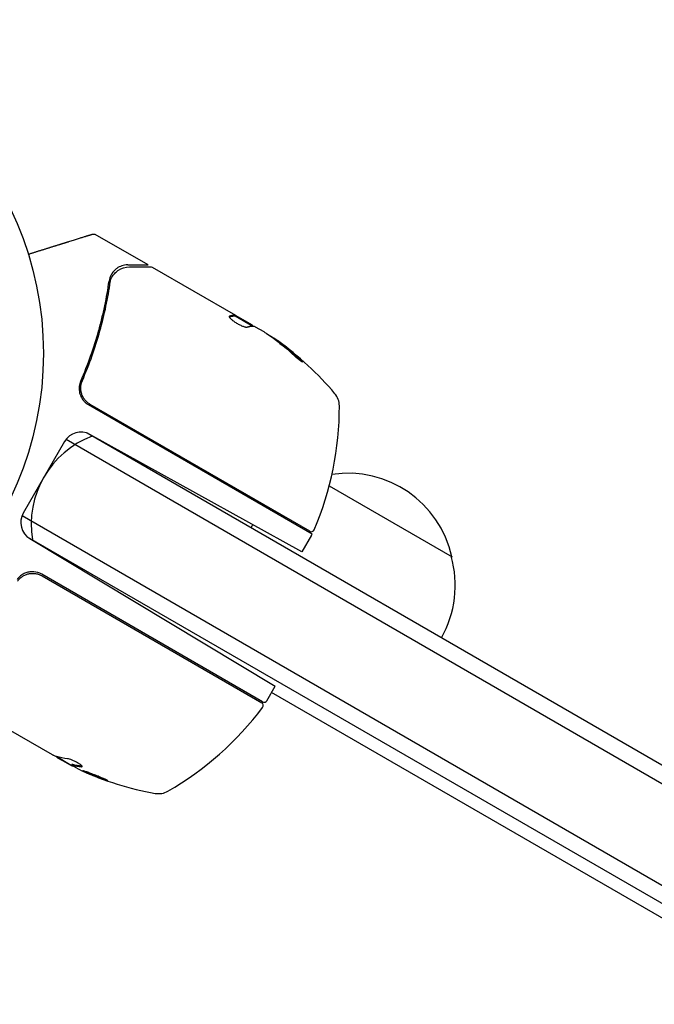
# Model space of a CAD drawing. Units: millimetres. Extents: x -6442 to 7311, y -7384 to 8299.
# Drawn here: x 49 to 150, y 3143 to 3299 of the extents above; entities that cross this region are included whole.
import ezdxf

# ---------------------------------------------------------------- set-up
doc = ezdxf.new("R2010")
doc.units = ezdxf.units.MM
doc.header["$LTSCALE"] = 20
doc.layers.add('2d', color=230, linetype='Continuous')

msp = doc.modelspace()

# ---------------------------------------------------------------- linework, layer by layer
at = {"layer": '2d'}
for p, q in [((69.66, 3260.05), (61.25, 3264.91)), ((70.27, 3259.7), (83.53, 3252.05)), ((83.48, 3251.96), (83.53, 3252.04)), ((83.48, 3251.96), (86.28, 3250.34)), ((83.53, 3252.05), (83.53, 3252.04)), ((85.87, 3250.7), (83.53, 3252.04)), ((88.11, 3249.4), (86.73, 3250.19)), ((90.27, 3247.86), (90.32, 3247.95)), ((95.72, 3217.3), (60.18, 3237.81)), ((95.33, 3217.75), (60.44, 3237.9)), ((56.6, 3232.37), (315.05, 3083.16)), ((314.87, 3086.15), (59.94, 3233.33)), ((94.08, 3214.46), (60.4, 3233.13)), ((56.35, 3232), (49.8, 3220.65)), ((98.43, 3224.97), (117.95, 3213.7)), ((49.6, 3220.25), (308.05, 3071.03)), ((50.44, 3216.88), (305.37, 3069.7)), ((95.64, 3217.15), (94.08, 3214.46)), ((50.85, 3216.58), (89.86, 3193.14)), ((87.85, 3190.66), (52.74, 3210.93)), ((52.8, 3210.67), (87.7, 3190.52)), ((88.53, 3190.84), (89.86, 3193.14)), ((258.21, 3094.61), (89.28, 3192.14)), ((54.43, 3182.24), (38.83, 3191.25)), ((55.12, 3181.96), (57.42, 3180.63)), ((56.67, 3180.95), (55.3, 3181.74)), ((57.53, 3180.71), (57.48, 3180.63))]:
    msp.add_line(p, q, dxfattribs=at)
msp.add_circle((0, 3246), 53, dxfattribs=at)
for centre, radius, start, end in [((61.12, 3207.36), 49.9, 54.4113, 54.7848), ((61.12, 3207.36), 50, 40.1478, 54.4225), ((97.05, 3237.67), 3, 0.1017, 40.1478), ((50.05, 3237.58), 50, 336.9217, 0.1017), ((66.06, 3218.83), 15, 110.7035, 189.2965), ((58.95, 3230.5), 3, 61, 150), ((101.36, 3209.97), 17, 12.6679, 98.4512), ((100.6, 3209.64), 17, 135.0337, 135.7303), ((52.4, 3219.15), 3, 150, 239), ((100.6, 3209.64), 17, 147.445, 149.3587), ((95.58, 3218.18), 0.5, 240, 336.9217), ((93.04, 3218.65), 3, 330, 333.1196), ((101.46, 3209.14), 17, 330.6413, 15.8135), ((51.24, 3208.33), 3, 60, 85.3392), ((87.45, 3190.09), 0.5, 323.0783, 60), ((88.1, 3191.09), 0.5, 240, 330), ((47.87, 3219.82), 50, 299.8983, 323.0783), ((79.58, 3225.34), 49.9, 243.6279, 243.8135), ((79.58, 3225.34), 50, 245.5775, 259.8522), ((71.3, 3179.08), 3, 259.8522, 299.8983)]:
    msp.add_arc(centre, radius, start, end, dxfattribs=at)
at = {"layer": '2d', "extrusion": (0, 0, -1)}
for centre, major_axis, ratio, start_param, end_param in [((61.97, 3206.87), (25, 43.29), 0.156437, -0.125467, -0.082209), ((60.84, 3207.53), (25, 43.3), 0.886633, 0.070459, 0.189049), ((64.52, 3205.4), (24.85, 43.05), 0.438198, 0.042852, 0.049035), ((61.98, 3206.87), (24.93, 43.18), 0.882523, 0.091133, 0.189458), ((78.59, 3225.92), (-24.99, -43.29), 0.385779, -0.172684, -0.083959), ((80.89, 3224.59), (-24.94, -43.19), 0.372483, -0.173016, -0.098846), ((82.98, 3223.38), (-24.9, -43.14), 0.438198, -0.042766, 0.02969)]:
    msp.add_ellipse(centre, major_axis=major_axis, ratio=ratio, start_param=start_param, end_param=end_param, dxfattribs=at)
at = {"layer": '2d'}
for centre, major_axis, ratio, start_param, end_param in [((64.52, 3205.4), (24.9, 43.14), 0.438198, -0.048936, 0.01654), ((61.98, 3206.87), (24.98, 43.26), 0.882523, -0.189074, -0.09095), ((79.3, 3225.5), (-25, -43.3), 0.886633, 0.070459, 0.087901), ((80.89, 3224.59), (-24.99, -43.28), 0.372483, 0.098647, 0.172666)]:
    msp.add_ellipse(centre, major_axis=major_axis, ratio=ratio, start_param=start_param, end_param=end_param, dxfattribs=at)
for points, weights in [([(55.6, 3263.32), (56.27, 3263.53), (56.77, 3263.68), (57.03, 3263.76)], [1, 0.959641172608, 0.959641172608, 1]), ([(57.03, 3263.76), (58.98, 3264.37), (60.19, 3264.75), (60.65, 3264.89)], [1, 0.994083589794, 0.994083589794, 1]), ([(60.65, 3264.89), (60.78, 3264.93), (60.85, 3264.95), (60.85, 3264.95)], [1, 0.997007642538, 0.99454787458, 0.992620696127]), ([(50.6, 3261.76), (52.31, 3262.29), (53.97, 3262.81), (55.6, 3263.32)], [0.999392080566, 0.998953682671, 0.999156322482, 1]), ([(66.41, 3260.05), (68.56, 3260.05), (69.66, 3260.05), (69.66, 3260.05)], [1, 0.989183671007, 0.983775506511, 0.983775506511]), ([(82.53, 3251.81), (82.85, 3251.91), (83.14, 3251.96), (83.39, 3251.95)], [0.999981383788, 0.999312238979, 0.999318444382, 1]), ([(83.35, 3252.03), (83.11, 3252.03), (82.86, 3251.99), (82.57, 3251.89)], [0.999776778733, 0.999325506326, 0.999399913415, 1]), ([(83.44, 3252.03), (83.41, 3252.03), (83.38, 3252.04), (83.35, 3252.03)], [1, 0.99991506099, 0.999840653901, 0.999776778733]), ([(85.37, 3250.18), (85.56, 3250.24), (85.74, 3250.29), (85.91, 3250.31)], [1, 0.999776245572, 0.99977268334, 0.999989313304]), ([(85.91, 3250.31), (85.91, 3250.32), (85.92, 3250.32), (85.92, 3250.32)], [0.999989313304, 0.999992817907, 0.999996380139, 1])]:
    msp.add_rational_spline(points, weights, degree=3, dxfattribs=at)
for points, knots in [([(60.85, 3264.95), (60.85, 3264.95), (60.85, 3264.95), (60.85, 3264.95), (60.85, 3264.95), (60.85, 3264.95), (60.86, 3264.95), (60.86, 3264.95), (60.86, 3264.95), (60.86, 3264.95), (60.86, 3264.95), (60.86, 3264.95), (60.86, 3264.95), (60.86, 3264.95), (60.86, 3264.95), (60.86, 3264.95), (60.86, 3264.95), (60.86, 3264.95), (60.86, 3264.95), (60.86, 3264.95), (60.86, 3264.95), (60.86, 3264.95)], [0, 0, 0, 0, 0.002717008, 0.002717008, 0.004075366, 0.004075366, 0.004754459, 0.004754459, 0.005093961, 0.005093961, 0.005263689, 0.005263689, 0.005348542, 0.005348542, 0.005390963, 0.005390963, 0.00541217, 0.00541217, 0.005422773, 0.005422773, 0.007049101, 0.007049101, 0.007049101, 0.007049101]), ([(60.86, 3264.95), (60.86, 3264.95), (60.86, 3264.95), (60.86, 3264.95), (60.86, 3264.95), (60.87, 3264.95), (60.87, 3264.95), (60.88, 3264.95), (60.89, 3264.95), (60.89, 3264.95), (60.9, 3264.95), (60.91, 3264.95), (60.91, 3264.95), (60.92, 3264.95), (60.92, 3264.95), (60.93, 3264.95), (60.93, 3264.95), (60.95, 3264.95), (60.95, 3264.95), (60.96, 3264.95), (60.97, 3264.95), (60.98, 3264.95), (60.98, 3264.95), (61, 3264.95), (61.01, 3264.95), (61.03, 3264.95), (61.05, 3264.95), (61.08, 3264.95), (61.09, 3264.95), (61.13, 3264.95), (61.14, 3264.95), (61.14, 3264.95)], [0.004599098, 0.004599098, 0.004599098, 0.004599098, 0.005748873, 0.005748873, 0.00632376, 0.00632376, 0.006611204, 0.006611204, 0.006754925, 0.006754925, 0.006826786, 0.006826786, 0.006862717, 0.006862717, 0.006880682, 0.006880682, 0.006898647, 0.006898647, 0.006934578, 0.006934578, 0.006970508, 0.006970508, 0.007042369, 0.007042369, 0.007186091, 0.007186091, 0.007473535, 0.007473535, 0.008048422, 0.008048422, 0.009193485, 0.009193485, 0.009193485, 0.009193485]), ([(64.67, 3259.5), (64.62, 3259.46), (64.56, 3259.42), (64.43, 3259.31), (64.35, 3259.24), (64.2, 3259.08), (64.12, 3258.99), (63.96, 3258.79), (63.88, 3258.67), (63.81, 3258.55)], [0, 0, 0, 0, 0.00051115, 0.00051115, 0.001022301, 0.001022301, 0.001533451, 0.001533451, 0.002044601, 0.002044601, 0.002044601, 0.002044601]), ([(63.99, 3258.28), (64.15, 3258.49), (64.32, 3258.68), (64.58, 3258.94), (64.68, 3259.02), (64.76, 3259.09)], [0, 0, 0, 0, 0.923542, 0.923542, 1.557399, 1.557399, 1.557399, 1.557399]), ([(63.99, 3258.28), (64.15, 3258.49), (64.32, 3258.68), (64.58, 3258.94), (64.68, 3259.02), (64.76, 3259.09)], [0, 0, 0, 0, 0.924157, 0.924157, 1.557374, 1.557374, 1.557374, 1.557374]), ([(66.41, 3260.05), (66.23, 3260.05), (66.06, 3260.04), (65.75, 3259.98), (65.6, 3259.95), (65.17, 3259.8), (64.91, 3259.67), (64.67, 3259.5)], [0, 0, 0, 0, 0.25, 0.25, 0.5, 0.5, 1, 1, 1, 1]), ([(66.7, 3259.73), (67.52, 3259.74), (68.23, 3259.75), (69.37, 3259.76), (69.79, 3259.77), (70.01, 3259.77)], [0, 0, 0, 0, 5.185263, 5.185263, 10.641762, 10.641762, 10.641762, 10.641762]), ([(58.94, 3241.61), (60.09, 3244.25), (61.03, 3246.9), (61.96, 3250.22), (62.14, 3250.88), (62.46, 3252.22), (62.61, 3252.88), (63.03, 3254.87), (63.26, 3256.18), (63.44, 3257.47)], [0.00267622, 0.00267622, 0.00267622, 0.00267622, 0.01136401, 0.01136401, 0.01353595, 0.01353595, 0.0157079, 0.0157079, 0.0200518, 0.0200518, 0.0200518, 0.0200518]), ([(59.19, 3241.69), (60.34, 3244.33), (61.26, 3246.96), (62.36, 3250.89), (62.68, 3252.19), (63.08, 3254.15), (63.21, 3254.8), (63.44, 3256.09), (63.54, 3256.74), (63.63, 3257.38)], [0, 0, 0, 0, 0.00862215, 0.00862215, 0.01293323, 0.01293323, 0.01508877, 0.01508877, 0.0172443, 0.0172443, 0.0172443, 0.0172443]), ([(82.53, 3251.86), (82.52, 3251.83), (82.53, 3251.78), (82.62, 3251.65), (82.7, 3251.56), (82.91, 3251.37), (83.04, 3251.26), (83.27, 3251.1), (83.35, 3251.04), (83.52, 3250.93), (83.61, 3250.88), (83.78, 3250.77), (83.87, 3250.72), (84.06, 3250.62), (84.15, 3250.57), (84.42, 3250.44), (84.59, 3250.36), (84.82, 3250.28), (84.89, 3250.25), (85.02, 3250.21), (85.08, 3250.2), (85.24, 3250.16), (85.32, 3250.16), (85.37, 3250.18)], [0.00025325, 0.00025325, 0.00025325, 0.00025325, 0.000874176, 0.000874176, 0.001495101, 0.001495101, 0.002116027, 0.002116027, 0.00242649, 0.00242649, 0.002736952, 0.002736952, 0.003047415, 0.003047415, 0.003357878, 0.003357878, 0.003978803, 0.003978803, 0.004289266, 0.004289266, 0.004599729, 0.004599729, 0.005220654, 0.005220654, 0.005220654, 0.005220654]), ([(86.32, 3250.34), (86.36, 3250.34), (86.41, 3250.33), (86.55, 3250.28), (86.63, 3250.24), (86.73, 3250.19)], [0.0000002, 0.0000002, 0.0000002, 0.0000002, 0.000612586, 0.000612586, 0.001224972, 0.001224972, 0.001224972, 0.001224972]), ([(92.6, 3245.89), (92.72, 3245.78), (92.85, 3245.66), (93.06, 3245.49), (93.13, 3245.43), (93.27, 3245.32), (93.33, 3245.26), (93.54, 3245.1), (93.66, 3245), (93.89, 3244.84), (93.98, 3244.77), (94.13, 3244.68), (94.17, 3244.66), (94.2, 3244.66), (94.21, 3244.67), (94.2, 3244.69), (94.19, 3244.71), (94.1, 3244.83), (93.92, 3245), (93.69, 3245.22)], [0.000000226, 0.000000226, 0.000000226, 0.000000226, 0.000536258, 0.000536258, 0.000804273, 0.000804273, 0.001072289, 0.001072289, 0.00160832, 0.00160832, 0.002144351, 0.002144351, 0.002680383, 0.002680383, 0.002948398, 0.002948398, 0.003216414, 0.003216414, 0.004288477, 0.004288477, 0.004288477, 0.004288477]), ([(93.64, 3245.13), (93.75, 3245.02), (93.86, 3244.92), (93.98, 3244.8), (94.01, 3244.77), (94.04, 3244.73)], [0.0000004271, 0.0000004271, 0.0000004271, 0.0000004271, 0.0005364944, 0.0005364944, 0.0007899181, 0.0007899181, 0.0007899181, 0.0007899181]), ([(60.44, 3237.9), (60.28, 3237.99), (60.13, 3238.09), (59.85, 3238.33), (59.72, 3238.46), (59.49, 3238.75), (59.39, 3238.9), (59.22, 3239.22), (59.14, 3239.39), (59.03, 3239.73), (58.99, 3239.91), (58.94, 3240.27), (58.93, 3240.45), (58.95, 3240.82), (58.97, 3241), (59.06, 3241.35), (59.11, 3241.52), (59.19, 3241.69)], [0, 0, 0, 0, 0.000545599, 0.000545599, 0.001091197, 0.001091197, 0.001636796, 0.001636796, 0.002182395, 0.002182395, 0.002727993, 0.002727993, 0.003273592, 0.003273592, 0.003819191, 0.003819191, 0.00436479, 0.00436479, 0.00436479, 0.00436479]), ([(59.14, 3241.59), (59.14, 3241.59), (59.14, 3241.59), (59.14, 3241.59), (59.14, 3241.59), (59.15, 3241.59), (59.15, 3241.6), (59.15, 3241.62), (59.16, 3241.63), (59.17, 3241.64), (59.17, 3241.64), (59.17, 3241.64), (59.17, 3241.65), (59.17, 3241.65), (59.17, 3241.65), (59.17, 3241.65), (59.17, 3241.66), (59.18, 3241.67), (59.18, 3241.68), (59.19, 3241.69)], [0, 0, 0, 0, 0.0001953, 0.0001953, 0.0006348, 0.0006348, 0.0193854, 0.0193854, 0.0693975, 0.0693975, 0.0756475, 0.0756475, 0.07721, 0.07721, 0.0816046, 0.0816046, 0.1050432, 0.1050432, 0.136296, 0.136296, 0.136296, 0.136296]), ([(58.94, 3241.61), (58.82, 3241.36), (58.75, 3241.09), (58.69, 3240.67), (58.68, 3240.53), (58.68, 3240.25), (58.69, 3240.11), (58.76, 3239.69), (58.84, 3239.42), (59.07, 3238.91), (59.23, 3238.66), (59.41, 3238.45)], [0, 0, 0, 0, 0.000844388, 0.000844388, 0.001266583, 0.001266583, 0.001688777, 0.001688777, 0.002533165, 0.002533165, 0.003377554, 0.003377554, 0.003377554, 0.003377554]), ([(58.96, 3240.89), (58.97, 3240.91), (58.97, 3240.93), (58.97, 3240.95), (58.97, 3240.96), (58.98, 3240.97), (58.98, 3240.98), (58.98, 3240.98), (58.98, 3240.98), (58.98, 3240.99), (58.98, 3240.99), (58.98, 3240.99)], [0, 0, 0, 0, 0.1618259, 0.1618259, 0.2225061, 0.2225061, 0.268016, 0.268016, 0.2850821, 0.2850821, 0.3002177, 0.3002177, 0.3002177, 0.3002177]), ([(60.18, 3237.81), (60.04, 3237.9), (59.9, 3237.99), (59.64, 3238.21), (59.52, 3238.32), (59.41, 3238.45)], [0.012366439, 0.012366439, 0.012366439, 0.012366439, 0.012866838, 0.012866838, 0.013367237, 0.013367237, 0.013367237, 0.013367237]), ([(51.01, 3211.32), (50.8, 3211.31), (50.58, 3211.26), (50.17, 3211.14), (49.97, 3211.06), (49.6, 3210.85), (49.42, 3210.72), (49.1, 3210.44), (48.95, 3210.28), (48.83, 3210.11)], [0, 0, 0, 0, 0.000653684, 0.000653684, 0.001307369, 0.001307369, 0.001961053, 0.001961053, 0.002614738, 0.002614738, 0.002614738, 0.002614738]), ([(48.89, 3209.85), (49, 3210), (49.12, 3210.13), (49.38, 3210.38), (49.52, 3210.49), (49.83, 3210.69), (49.99, 3210.77), (50.33, 3210.91), (50.5, 3210.97), (50.86, 3211.04), (51.04, 3211.06), (51.4, 3211.07), (51.59, 3211.06), (51.95, 3211), (52.13, 3210.96), (52.47, 3210.84), (52.64, 3210.76), (52.8, 3210.67)], [0, 0, 0, 0, 0.000545643, 0.000545643, 0.001091287, 0.001091287, 0.00163693, 0.00163693, 0.002182574, 0.002182574, 0.002728217, 0.002728217, 0.003273861, 0.003273861, 0.003819504, 0.003819504, 0.004365148, 0.004365148, 0.004365148, 0.004365148]), ([(49.39, 3210.38), (49.39, 3210.38), (49.39, 3210.38), (49.39, 3210.38), (49.39, 3210.39), (49.4, 3210.39), (49.4, 3210.39), (49.41, 3210.4), (49.41, 3210.4), (49.44, 3210.42), (49.45, 3210.43), (49.47, 3210.44)], [0.1786321, 0.1786321, 0.1786321, 0.1786321, 0.2027398, 0.2027398, 0.2141563, 0.2141563, 0.2394263, 0.2394263, 0.3068136, 0.3068136, 0.4865298, 0.4865298, 0.4865298, 0.4865298]), ([(54.98, 3182.01), (55, 3181.98), (55.03, 3181.95), (55.13, 3181.86), (55.21, 3181.81), (55.3, 3181.74)], [0.000109179, 0.000109179, 0.000109179, 0.000109179, 0.000612586, 0.000612586, 0.001224972, 0.001224972, 0.001224972, 0.001224972]), ([(59.04, 3180.35), (59.12, 3180.35), (59.16, 3180.36), (59.18, 3180.39), (59.18, 3180.41), (59.16, 3180.45), (59.14, 3180.47), (59.07, 3180.55), (58.99, 3180.62), (58.78, 3180.77), (58.65, 3180.85), (58.36, 3181.01), (58.2, 3181.1), (57.96, 3181.22), (57.88, 3181.26), (57.72, 3181.33), (57.64, 3181.36), (57.25, 3181.52), (56.99, 3181.6), (56.84, 3181.62)], [0.000000216, 0.000000216, 0.000000216, 0.000000216, 0.000538822, 0.000538822, 0.000808126, 0.000808126, 0.001077429, 0.001077429, 0.001616036, 0.001616036, 0.002154642, 0.002154642, 0.002693249, 0.002693249, 0.002962552, 0.002962552, 0.003231855, 0.003231855, 0.004309069, 0.004309069, 0.004309069, 0.004309069]), ([(63.23, 3178.14), (63.24, 3178.14), (63.23, 3178.15), (63.18, 3178.18), (63.15, 3178.2), (63.05, 3178.25), (62.99, 3178.28), (62.85, 3178.34), (62.77, 3178.38), (62.59, 3178.46), (62.49, 3178.5), (62.28, 3178.59), (62.16, 3178.64), (61.93, 3178.74), (61.81, 3178.79), (61.55, 3178.89), (61.42, 3178.94), (61.04, 3179.1), (60.78, 3179.2), (60.3, 3179.37), (60.08, 3179.46), (59.8, 3179.55), (59.71, 3179.58), (59.57, 3179.63), (59.5, 3179.65), (59.4, 3179.68), (59.36, 3179.69), (59.3, 3179.7), (59.28, 3179.7), (59.28, 3179.7)], [0.008281094, 0.008281094, 0.008281094, 0.008281094, 0.00869387, 0.00869387, 0.009106646, 0.009106646, 0.009519421, 0.009519421, 0.009932197, 0.009932197, 0.010344972, 0.010344972, 0.010757748, 0.010757748, 0.011170523, 0.011170523, 0.011583299, 0.011583299, 0.01240885, 0.01240885, 0.013234401, 0.013234401, 0.013647177, 0.013647177, 0.014059952, 0.014059952, 0.014472728, 0.014472728, 0.014885503, 0.014885503, 0.014885503, 0.014885503]), ([(59.28, 3179.7), (59.28, 3179.69), (59.32, 3179.65), (59.46, 3179.58), (59.52, 3179.55), (59.66, 3179.49), (59.74, 3179.45), (59.92, 3179.37), (60.02, 3179.33), (60.24, 3179.24), (60.35, 3179.19), (60.71, 3179.04), (60.96, 3178.94), (61.35, 3178.78), (61.48, 3178.73), (61.73, 3178.64), (61.85, 3178.59), (62.09, 3178.5), (62.21, 3178.46), (62.43, 3178.38), (62.53, 3178.34), (62.81, 3178.24), (62.96, 3178.2), (63.17, 3178.14), (63.23, 3178.13), (63.23, 3178.14)], [0.001671872, 0.001671872, 0.001671872, 0.001671872, 0.002498025, 0.002498025, 0.002911101, 0.002911101, 0.003324177, 0.003324177, 0.003737254, 0.003737254, 0.00415033, 0.00415033, 0.004976483, 0.004976483, 0.005389559, 0.005389559, 0.005802636, 0.005802636, 0.006215712, 0.006215712, 0.006628789, 0.006628789, 0.007454942, 0.007454942, 0.008281094, 0.008281094, 0.008281094, 0.008281094]), ([(62.91, 3178.32), (62.84, 3178.34), (62.76, 3178.37), (62.58, 3178.43), (62.48, 3178.47), (62.26, 3178.54), (62.14, 3178.59), (61.78, 3178.72), (61.53, 3178.82), (61.14, 3178.97), (61.01, 3179.03), (60.76, 3179.13), (60.64, 3179.18), (60.4, 3179.28), (60.29, 3179.32), (60.07, 3179.41), (59.98, 3179.46), (59.8, 3179.54), (59.72, 3179.57), (59.65, 3179.6)], [0.006174487, 0.006174487, 0.006174487, 0.006174487, 0.00656405, 0.00656405, 0.006976911, 0.006976911, 0.007389773, 0.007389773, 0.008215496, 0.008215496, 0.008628358, 0.008628358, 0.00904122, 0.00904122, 0.009454081, 0.009454081, 0.009866943, 0.009866943, 0.010260925, 0.010260925, 0.010260925, 0.010260925])]:
    msp.add_open_spline(points, degree=3, knots=knots, dxfattribs=at)
for points in [[(61.14, 3264.95), (61.18, 3264.94), (61.22, 3264.93), (61.25, 3264.91)], [(64.76, 3259.09), (64.81, 3259.13), (64.86, 3259.17), (64.92, 3259.21)], [(64.92, 3259.21), (65.41, 3259.51), (65.97, 3259.72), (66.7, 3259.73)], [(70.01, 3259.77), (70.1, 3259.77), (70.19, 3259.75), (70.27, 3259.7)], [(70.27, 3259.7), (70.27, 3259.7), (70.27, 3259.7), (70.27, 3259.7)], [(63.78, 3258.49), (63.61, 3258.18), (63.49, 3257.84), (63.44, 3257.47)], [(63.63, 3257.38), (63.66, 3257.56), (63.7, 3257.73), (63.75, 3257.9)], [(63.75, 3257.9), (63.78, 3257.98), (63.82, 3258.05), (63.86, 3258.11)], [(63.81, 3258.55), (63.8, 3258.53), (63.79, 3258.51), (63.78, 3258.49)], [(63.86, 3258.11), (63.89, 3258.15), (63.92, 3258.19), (63.95, 3258.22)], [(63.95, 3258.22), (63.96, 3258.24), (63.97, 3258.26), (63.99, 3258.28)], [(63.98, 3258.26), (63.98, 3258.27), (63.98, 3258.27), (63.99, 3258.28)], [(82.57, 3251.89), (82.55, 3251.89), (82.54, 3251.88), (82.53, 3251.86)], [(83.39, 3251.95), (83.44, 3251.94), (83.47, 3251.95), (83.48, 3251.96)], [(83.53, 3252.05), (83.52, 3252.04), (83.49, 3252.03), (83.44, 3252.03)], [(85.97, 3250.62), (85.94, 3250.65), (85.9, 3250.67), (85.87, 3250.7)], [(86.06, 3250.56), (86.03, 3250.58), (86, 3250.6), (85.97, 3250.62)], [(86.34, 3250.34), (86.26, 3250.41), (86.17, 3250.48), (86.06, 3250.56)], [(86.06, 3250.56), (86.06, 3250.56), (86.06, 3250.56), (86.06, 3250.56)], [(88.11, 3249.4), (88.24, 3249.32), (88.36, 3249.24), (88.48, 3249.16)], [(59.14, 3241.59), (59.16, 3241.62), (59.17, 3241.66), (59.19, 3241.69)], [(49.46, 3210.44), (49.46, 3210.44), (49.47, 3210.44), (49.47, 3210.44)], [(51.49, 3211.32), (51.33, 3211.33), (51.17, 3211.33), (51.01, 3211.32)], [(54.54, 3182.19), (54.51, 3182.21), (54.47, 3182.22), (54.43, 3182.24)], [(54.64, 3182.14), (54.61, 3182.16), (54.58, 3182.17), (54.54, 3182.19)], [(55.08, 3181.97), (54.96, 3182.01), (54.81, 3182.07), (54.64, 3182.14)], [(56.67, 3180.95), (56.81, 3180.88), (56.94, 3180.81), (57.07, 3180.75)], [(57.56, 3180.71), (57.54, 3180.72), (57.53, 3180.72), (57.53, 3180.71)], [(57.66, 3180.69), (57.62, 3180.7), (57.59, 3180.71), (57.56, 3180.71)], [(57.48, 3180.63), (57.48, 3180.63), (57.49, 3180.63), (57.51, 3180.63)], [(57.53, 3180.58), (57.49, 3180.61), (57.48, 3180.62), (57.48, 3180.63)], [(57.51, 3180.63), (57.54, 3180.62), (57.57, 3180.61), (57.61, 3180.6)], [(59.17, 3180.44), (59.15, 3180.44), (59.12, 3180.44), (59.09, 3180.44)]]:
    msp.add_open_spline(points, degree=3, dxfattribs=at)

doc.saveas('drawing.dxf')
